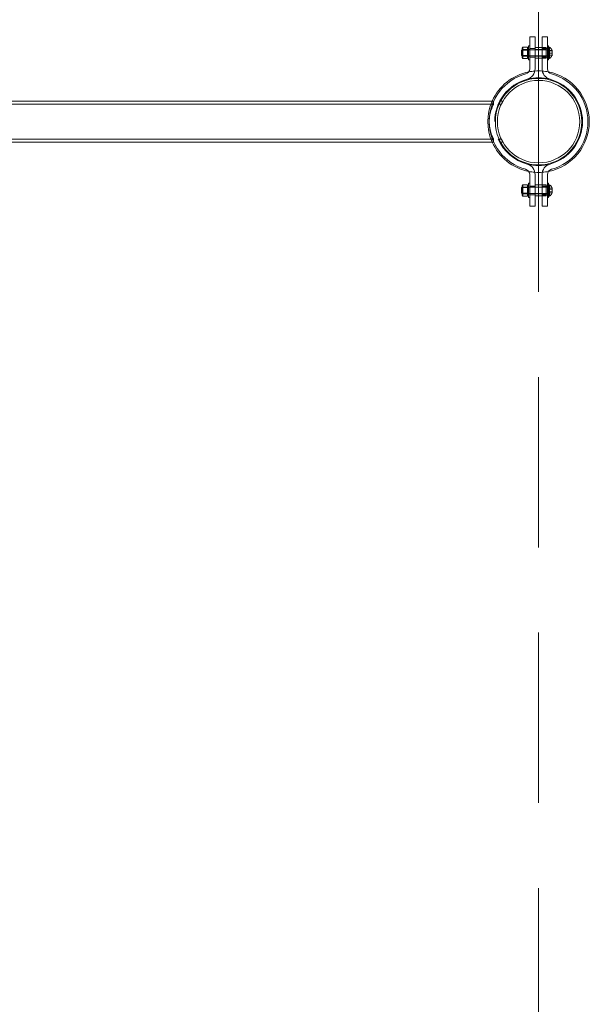
# Model space of a CAD drawing. Units: millimetres. Extents: x -135036 to 122137, y -67875 to 93257.
# Drawn here: x -101886 to -101050, y -13507 to -12062 of the extents above; entities that cross this region are included whole.
import ezdxf

# ---------------------------------------------------------------- set-up
doc = ezdxf.new("R2010")
doc.units = ezdxf.units.MM
doc.header["$LTSCALE"] = 1000
doc.linetypes.add('DASHED2', pattern=[0.375, 0.25, -0.125])
doc.layers.add('1 EQUIPMENT', color=7, linetype='Continuous', lineweight=18)
doc.layers.add('EN_SAFETYZONE', color=30, linetype='DASHED2', lineweight=18, true_color=0xff7f00)
doc.layers.add('EQUIPMENT', color=7, linetype='Continuous')

# ---------------------------------------------------------------- blocks, each defined once
blk = doc.blocks.new('OMNI SWING 0.5 BAY - STRAP SEAT')
at = {"layer": 'EN_SAFETYZONE'}
for q in [(0, 3274), (0, -3274)]:
    blk.add_line((0, 0), q, dxfattribs=at)
at = {"layer": 'EQUIPMENT', "color": 0, "linetype": 'Continuous', "lineweight": 0}
for p, q in [((-13.1, 124.3), (-5.1, 124.3)), ((-13.1, 114.3), (-13.1, 124.3)), ((-5.1, 124.3), (-5.1, 114.3)), ((5.1, 124.3), (13.1, 124.3)), ((5.1, 114.3), (5.1, 124.3)), ((13.1, 124.3), (13.1, 114.3)), ((-25.3, 104.6), (-24.3, 105.6)), ((-25.3, 97.4), (-25.3, 104.6)), ((-24.3, 96.4), (-24.3, 105.6)), ((-24.3, 105.6), (-24.2, 105.6)), ((-24.2, 108), (-23.2, 109.2)), ((-24.2, 104.5), (-24.2, 108)), ((-24.2, 105.8), (-14.7, 105.8)), ((-24.2, 105.6), (14.7, 105.6)), ((-23.2, 105.1), (-24.2, 104.5)), ((-24.2, 97.5), (-24.2, 104.5)), ((-23.2, 109.2), (-16.2, 109.2)), ((-23.2, 109.2), (-23.2, 105.1)), ((-23.2, 105.1), (-16.2, 105.1)), ((-23.2, 105.1), (-23.2, 96.9)), ((-16.2, 109.2), (-16.2, 108.5)), ((-16.2, 108.5), (-16.2, 107.2)), ((-16.2, 107.2), (-16.2, 105.8)), ((-16.2, 105.8), (-16.2, 105.1)), ((-16.2, 105.1), (-16.2, 103.7)), ((-16.2, 103.7), (-16.2, 101)), ((-15.7, 108.1), (-14.7, 108.1)), ((-14.7, 111.5), (-14.7, 90.5)), ((-14.7, 111.5), (-13.1, 111.5)), ((-14.7, 106), (-13.1, 106)), ((-13.1, 77.7), (-13.1, 114.3)), ((-13.1, 107.5), (-5.1, 107.5)), ((-5.1, 114.3), (-5.1, 77.7)), ((5.1, 109), (-5.1, 109)), ((10.9, 106), (-5.1, 106)), ((5.1, 77.7), (5.1, 114.3)), ((10.9, 109), (5.1, 109)), ((5.1, 107.5), (13.1, 107.5)), ((10.9, 109), (10.9, 93)), ((13.1, 114.3), (13.1, 77.7)), ((13.1, 111.5), (14.7, 111.5)), ((13.1, 106), (14.7, 106)), ((14.7, 111.5), (14.7, 90.5)), ((14.7, 108.5), (16.2, 109.3)), ((15.7, 104.4), (19.7, 104.8)), ((15.7, 103.9), (15.7, 104.4)), ((19.7, 104.3), (15.7, 104)), ((15.7, 102.9), (15.7, 103.9)), ((15.7, 102.1), (15.7, 102.9)), ((19.7, 102), (15.7, 102.4)), ((15.7, 101.5), (15.7, 102.1)), ((15.7, 100.5), (15.7, 101.5)), ((16.2, 92.8), (16.2, 109.3)), ((19.7, 96.8), (19.7, 105.3)), ((-25.3, 97.4), (-24.3, 96.4)), ((-24.3, 96.4), (-24.2, 96.4)), ((-24.2, 94), (-24.2, 97.5)), ((-23.2, 96.9), (-24.2, 97.5)), ((-24.2, 96.4), (14.7, 96.4)), ((-24.2, 96.2), (-14.7, 96.2)), ((-23.2, 92.8), (-24.2, 94)), ((-23.2, 96.9), (-16.2, 96.9)), ((-23.2, 96.9), (-23.2, 92.8)), ((-23.2, 92.8), (-16.2, 92.8)), ((-16.2, 101), (-16.2, 98.3)), ((-16.2, 98.3), (-16.2, 96.9)), ((-16.2, 96.9), (-16.2, 96.2)), ((-16.2, 96.2), (-16.2, 94.9)), ((-16.2, 94.9), (-16.2, 93.5)), ((-16.2, 93.5), (-16.2, 92.8)), ((-15.7, 93.9), (-14.7, 93.9)), ((-14.7, 96), (-13.1, 96)), ((-14.7, 90.5), (-13.1, 90.5)), ((-13.1, 94.5), (-5.1, 94.5)), ((10.9, 96), (-5.1, 96)), ((5.1, 93), (-5.1, 93)), ((5.1, 94.5), (13.1, 94.5)), ((10.9, 93), (5.1, 93)), ((13.1, 96), (14.7, 96)), ((13.1, 90.5), (14.7, 90.5)), ((14.7, 93.5), (16.2, 92.8)), ((15.7, 99.9), (15.7, 100.5)), ((19.7, 100), (15.7, 99.7)), ((15.7, 99.1), (15.7, 99.9)), ((15.7, 98.1), (15.7, 99.1)), ((15.7, 97.6), (15.7, 98.1)), ((19.7, 97.7), (15.7, 98)), ((15.7, 97.6), (19.7, 97.2)), ((-1889.1, 30.1), (-65.9, 30.1)), ((-66, 30.1), (-66, 30.1)), ((-66, 25.6), (-66, 30.1)), ((-57, 30.1), (-52.5, 30.1)), ((-2436.2, 25.6), (-66, 25.6)), ((-59.2, 25.6), (-54.8, 25.6)), ((-2436.2, -25.7), (-66, -25.7)), ((-66, -30.1), (-66, -25.7)), ((-59.2, -25.7), (-54.8, -25.7)), ((-2436.2, -30.2), (-65.9, -30.2)), ((-613.1, -30.2), (-66, -30.2)), ((-66, -30.2), (-66, -30.1)), ((-57, -30.2), (-52.5, -30.2)), ((-13.1, -114.3), (-13.1, -77.7)), ((-5.1, -77.7), (-5.1, -114.3)), ((5.1, -114.3), (5.1, -77.7)), ((13.1, -77.7), (13.1, -114.3)), ((-25.3, -97.4), (-24.3, -96.4)), ((-25.3, -104.6), (-25.3, -97.4)), ((-24.3, -105.6), (-24.3, -96.4)), ((-24.3, -96.4), (-24.2, -96.4)), ((-24.2, -94), (-23.2, -92.8)), ((-24.2, -97.5), (-24.2, -94)), ((-24.2, -96.2), (-14.7, -96.2)), ((-24.2, -96.4), (14.7, -96.4)), ((-23.2, -96.9), (-24.2, -97.5)), ((-24.2, -104.5), (-24.2, -97.5)), ((-23.2, -92.8), (-16.2, -92.8)), ((-23.2, -92.8), (-23.2, -96.9)), ((-23.2, -96.9), (-16.2, -96.9)), ((-23.2, -96.9), (-23.2, -105.1)), ((-16.2, -92.8), (-16.2, -93.5)), ((-16.2, -93.5), (-16.2, -94.8)), ((-16.2, -94.8), (-16.2, -96.2)), ((-16.2, -96.2), (-16.2, -96.9)), ((-16.2, -96.9), (-16.2, -98.3)), ((-16.2, -98.3), (-16.2, -101)), ((-16.2, -101), (-16.2, -103.7)), ((-15.7, -93.9), (-14.7, -93.9)), ((-14.7, -90.5), (-14.7, -111.5)), ((-14.7, -90.5), (-13.1, -90.5)), ((-14.7, -96), (-13.1, -96)), ((-5.1, -94.5), (-13.1, -94.5)), ((5.1, -93), (-5.1, -93)), ((10.9, -96), (-5.1, -96)), ((10.9, -93), (5.1, -93)), ((13.1, -94.5), (5.1, -94.5)), ((10.9, -93), (10.9, -109)), ((13.1, -90.5), (14.7, -90.5)), ((13.1, -96), (14.7, -96)), ((14.7, -90.5), (14.7, -111.5)), ((14.7, -93.5), (16.2, -92.7)), ((15.7, -97.6), (19.7, -97.2)), ((15.7, -98.1), (15.7, -97.6)), ((19.7, -97.7), (15.7, -98)), ((15.7, -99.1), (15.7, -98.1)), ((15.7, -99.9), (15.7, -99.1)), ((19.7, -100), (15.7, -99.6)), ((15.7, -100.5), (15.7, -99.9)), ((15.7, -101.5), (15.7, -100.5)), ((16.2, -109.2), (16.2, -92.7)), ((19.7, -105.2), (19.7, -96.7)), ((-25.3, -104.6), (-24.3, -105.6)), ((-24.3, -105.6), (-24.2, -105.6)), ((-24.2, -108), (-24.2, -104.5)), ((-23.2, -105.1), (-24.2, -104.5)), ((-24.2, -105.6), (14.7, -105.6)), ((-24.2, -105.8), (-14.7, -105.8)), ((-23.2, -109.2), (-24.2, -108)), ((-23.2, -105.1), (-16.2, -105.1)), ((-23.2, -105.1), (-23.2, -109.2)), ((-23.2, -109.2), (-16.2, -109.2)), ((-16.2, -103.7), (-16.2, -105.1)), ((-16.2, -105.1), (-16.2, -105.8)), ((-16.2, -105.8), (-16.2, -107.1)), ((-16.2, -107.1), (-16.2, -108.5)), ((-16.2, -108.5), (-16.2, -109.2)), ((-15.7, -108.1), (-14.7, -108.1)), ((-14.7, -106), (-13.1, -106)), ((-14.7, -111.5), (-13.1, -111.5)), ((-5.1, -107.5), (-13.1, -107.5)), ((-13.1, -124.3), (-13.1, -114.3)), ((10.9, -106), (-5.1, -106)), ((5.1, -109), (-5.1, -109)), ((-5.1, -114.3), (-5.1, -124.3)), ((13.1, -107.5), (5.1, -107.5)), ((10.9, -109), (5.1, -109)), ((5.1, -124.3), (5.1, -114.3)), ((13.1, -106), (14.7, -106)), ((13.1, -111.5), (14.7, -111.5)), ((13.1, -114.3), (13.1, -124.3)), ((14.7, -108.5), (16.2, -109.2)), ((15.7, -102.1), (15.7, -101.5)), ((19.7, -102), (15.7, -102.3)), ((15.7, -102.9), (15.7, -102.1)), ((15.7, -103.9), (15.7, -102.9)), ((15.7, -104.4), (15.7, -103.9)), ((19.7, -104.3), (15.7, -104)), ((15.7, -104.4), (19.7, -104.8)), ((-5.1, -124.3), (-13.1, -124.3)), ((13.1, -124.3), (5.1, -124.3))]:
    blk.add_line(p, q, dxfattribs=at)
for radius in [63.5, 63.5, 60.5]:
    blk.add_circle((0, 0), radius, dxfattribs=at)
for centre, radius, start, end in [((-15.7, 108.6), 0.5, 180, 270), ((12.2, 102.3), 8, 21.784, 60.5878), ((-15.7, 93.4), 0.5, 90, 180), ((12.2, 99.7), 8, 299.4122, 338.216), ((0, 0), 74.5, 101.2567, 156.1278), ((-21.1, 77.7), 8, 285.1724, 360), ((-21.1, 77.7), 16, 285.1724, 0), ((0, 0), 74.5, 94.1817, 101.2567), ((0, 0), 74.5, 85.8183, 94.1817), ((21.1, 77.7), 16, 180, 254.8276), ((0, 0), 74.5, 78.7433, 85.8183), ((21.1, 77.7), 8, 180, 254.8276), ((0, 0), 74.5, 0, 78.7433), ((0, 0), 72.5, 105.1724, 180), ((0, 0), 64.5, 105.1724, 180), ((0, 0), 64.5, 74.8276, 105.1724), ((0, 0), 64.5, 0, 74.8276), ((0, 0), 72.5, 360, 74.8276), ((0, 0), 74.5, 156.1278, 203.8722), ((0, 0), 72.5, 180, 254.8276), ((0, 0), 74.5, 281.2567, 0), ((0, 0), 64.5, 285.1724, 360), ((0, 0), 72.5, 285.1724, 0), ((0, 0), 64.5, 203.4329, 254.8276), ((0, 0), 74.5, 203.8722, 258.7433), ((-21.1, -77.7), 8, 0, 74.8276), ((-21.1, -77.7), 16, 0, 74.8276), ((0, 0), 64.5, 254.8276, 285.1724), ((21.1, -77.7), 16, 105.1724, 180), ((21.1, -77.7), 8, 105.1724, 180), ((0, 0), 74.5, 258.7433, 265.8183), ((0, 0), 74.5, 265.8183, 274.1817), ((0, 0), 74.5, 274.1817, 281.2567), ((-15.7, -93.4), 0.5, 180, 270), ((12.2, -99.7), 8, 21.784, 60.5878), ((-15.7, -108.6), 0.5, 90, 180), ((12.2, -102.3), 8, 299.4122, 338.216)]:
    blk.add_arc(centre, radius, start, end, dxfattribs=at)
for points, knots in [([(-66, -30.2), (-66, -30.2), (-66.1, -30), (-66.4, -29.2), (-66.7, -28.6), (-67.3, -27.1), (-67.7, -26.1), (-68.5, -23.9), (-68.9, -22.6), (-69.7, -20), (-70.2, -18.5), (-70.9, -15.2), (-71.3, -13.5), (-71.9, -9.7), (-72.1, -7.8), (-72.5, -3.9), (-72.5, -1.9), (-72.5, 1.9), (-72.5, 3.9), (-72.1, 7.8), (-71.9, 9.7), (-71.3, 13.5), (-70.9, 15.2), (-70.2, 18.5), (-69.7, 20), (-68.9, 22.6), (-68.5, 23.9), (-67.7, 26.1), (-67.3, 27.1), (-66.7, 28.6), (-66.4, 29.2), (-66.1, 30), (-66, 30.1), (-66, 30.1)], [9.20853, 9.20853, 9.20853, 9.20853, 9.784408, 9.784408, 10.360286, 10.360286, 10.936165, 10.936165, 11.512043, 11.512043, 12.087231, 12.087231, 12.662419, 12.662419, 13.237607, 13.237607, 13.812795, 13.812795, 14.387983, 14.387983, 14.963171, 14.963171, 15.53836, 15.53836, 16.113548, 16.113548, 16.689426, 16.689426, 17.265304, 17.265304, 17.841182, 17.841182, 18.41706, 18.41706, 18.41706, 18.41706]), ([(-72.4, 4.1), (-72.4, 4.4), (-72.3, 4.7), (-72.3, 5), (-72, 8.3), (-71.4, 11.4), (-70.6, 14.2), (-70.2, 15.5), (-69.8, 16.7), (-69.5, 17.8), (-69, 19), (-68.6, 20.1), (-68.2, 21.1), (-67.4, 23), (-66.6, 24.4), (-66.3, 25.1), (-66.1, 25.5), (-66, 25.6), (-66, 25.6)], [14.284177, 14.284177, 14.284177, 14.284177, 14.392783, 14.392783, 14.392783, 15.51307, 15.51307, 15.51307, 16.060111, 16.060111, 16.060111, 16.653984, 16.653984, 16.653984, 17.812201, 17.812201, 17.812201, 18.41706, 18.41706, 18.41706, 18.41706]), ([(-72.4, -4.1), (-72.5, -2.9), (-72.5, -1.8), (-72.5, -0.7), (-72.6, 0.9), (-72.5, 2.5), (-72.4, 4.1)], [13.3414138, 13.3414138, 13.3414138, 13.3414138, 13.7344209, 13.7344209, 13.7344209, 14.2841767, 14.2841767, 14.2841767, 14.2841767]), ([(-66, -25.7), (-66, -25.7), (-66, -25.7), (-66, -25.7), (-66, -25.6), (-66.4, -25), (-67, -23.7), (-67.5, -22.7), (-68, -21.4), (-68.6, -20), (-69.1, -18.7), (-69.7, -17.3), (-70.2, -15.7), (-71, -13), (-71.7, -9.8), (-72.2, -6.4), (-72.2, -5.6), (-72.3, -4.9), (-72.4, -4.1)], [9.20853, 9.20853, 9.20853, 9.20853, 9.217509, 9.217509, 9.217509, 10.367453, 10.367453, 10.367453, 11.187158, 11.187158, 11.187158, 11.893032, 11.893032, 11.893032, 13.073123, 13.073123, 13.073123, 13.341414, 13.341414, 13.341414, 13.341414])]:
    blk.add_open_spline(points, degree=3, knots=knots, dxfattribs=at)

msp = doc.modelspace()

# ---------------------------------------------------------------- block references
at = {"layer": '1 EQUIPMENT'}
msp.add_blockref('OMNI SWING 0.5 BAY - STRAP SEAT', (-101124.1, -12211.5), dxfattribs=at)

doc.saveas('drawing.dxf')
